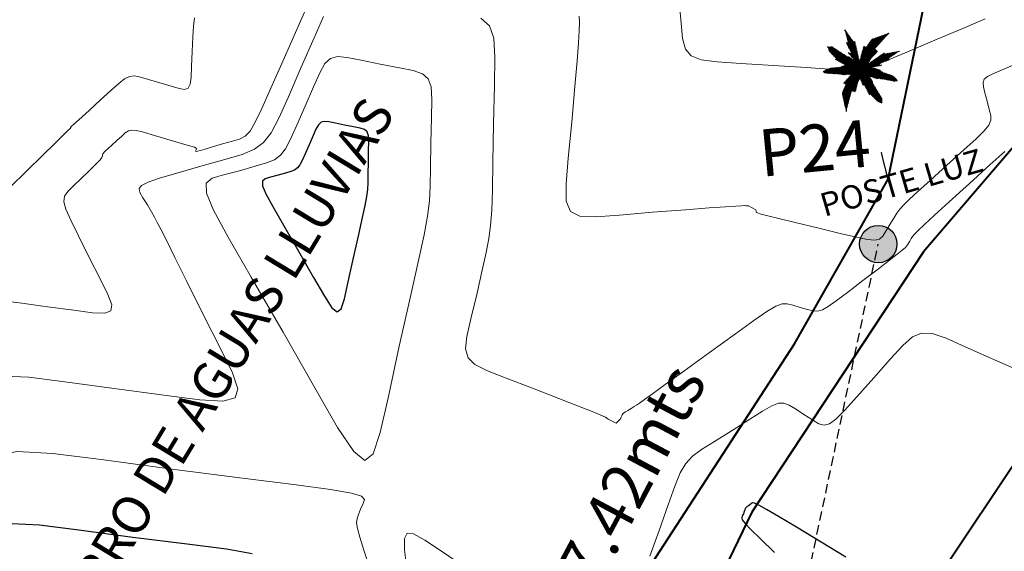
# Model space of a CAD drawing. Units: millimetres. Extents: x 965277 to 965711, y 1006697 to 1006900.
# Drawn here: x 965403 to 965424, y 1006855 to 1006866 of the extents above; entities that cross this region are included whole.
import ezdxf
from ezdxf.enums import TextEntityAlignment as Align

# ---------------------------------------------------------------- set-up
doc = ezdxf.new("R2010")
doc.units = ezdxf.units.MM
doc.linetypes.add('HIDDEN', pattern=[0.375, 0.25, -0.125])
doc.linetypes.add('OCULTA2', pattern=[0.3, 0.2, -0.1])
for name, color, linetype, lineweight in [('Canstruccion', 144, 'Continuous', 25), ('CVL_CURV_D', 12, 'Continuous', 15), ('CVL_CURV_G', 62, 'Continuous', 30), ('lindero', 1, 'Continuous', 40), ('Piedra', 252, 'Continuous', 15), ('RED ELEC', 160, 'HIDDEN', 25), ('VENTANA', 7, 'Continuous', 18)]:
    doc.layers.add(name, color=color, linetype=linetype, lineweight=lineweight)
doc.layers.add('PALMA', color=74, linetype='Continuous')
doc.styles.add('SIMPLEX', font='SIMPLEX.SHX', dxfattribs={"height": 1.2})

# ---------------------------------------------------------------- blocks, each defined once
blk = doc.blocks.new('*X4')
at = {"color": 0}
for p, q in [((6.768, 6.451), (7.179, 6.623)), ((6.78, 6.511), (7.2, 6.686)), ((6.792, 6.57), (7.221, 6.749)), ((6.804, 6.629), (7.242, 6.812)), ((6.816, 6.688), (7.263, 6.874)), ((6.827, 6.747), (7.284, 6.937)), ((6.839, 6.806), (7.285, 6.992)), ((6.851, 6.865), (7.185, 7.004)), ((6.863, 6.924), (7.084, 7.017)), ((6.875, 6.983), (6.984, 7.029)), ((6.614, 5.9), (6.991, 6.057)), ((6.619, 5.848), (6.97, 5.994)), ((6.635, 5.963), (7.012, 6.12)), ((6.657, 6.026), (7.032, 6.182)), ((6.68, 6.09), (7.053, 6.245)), ((6.702, 6.153), (7.074, 6.308)), ((6.718, 6.214), (7.095, 6.371)), ((6.731, 6.273), (7.116, 6.434)), ((6.743, 6.333), (7.137, 6.497)), ((6.756, 6.392), (7.158, 6.56)), ((6.529, 5.214), (6.739, 5.302)), ((6.54, 5.273), (6.76, 5.365)), ((6.551, 5.332), (6.781, 5.428)), ((6.562, 5.39), (6.802, 5.49)), ((6.573, 5.449), (6.823, 5.553)), ((6.584, 5.508), (6.844, 5.616)), ((6.594, 5.566), (6.865, 5.679)), ((6.605, 5.625), (6.886, 5.742)), ((6.616, 5.684), (6.907, 5.805)), ((6.625, 5.796), (6.949, 5.931)), ((6.627, 5.742), (6.928, 5.868)), ((6.443, 4.745), (6.571, 4.798)), ((6.446, 4.692), (6.551, 4.736)), ((6.454, 4.803), (6.592, 4.861)), ((6.464, 4.862), (6.613, 4.924)), ((6.466, 4.646), (6.53, 4.673)), ((6.475, 4.921), (6.634, 4.987)), ((6.486, 4.98), (6.655, 5.05)), ((6.497, 5.038), (6.676, 5.113)), ((6.508, 5.097), (6.697, 5.176)), ((6.519, 5.156), (6.718, 5.239)), ((6.485, 4.6), (6.509, 4.61))]:
    blk.add_line(p, q, dxfattribs=at)
blk = doc.blocks.new('*X5')
at = {"color": 0}
for p, q in [((7.406, 6.343), (7.177, 6.617)), ((7.425, 6.399), (7.196, 6.673)), ((7.443, 6.454), (7.215, 6.729)), ((7.462, 6.51), (7.233, 6.785)), ((7.48, 6.566), (7.252, 6.841)), ((7.499, 6.622), (7.27, 6.896)), ((7.518, 6.678), (7.289, 6.952)), ((7.536, 6.733), (7.376, 6.926)), ((7.17, 5.689), (6.954, 5.948)), ((7.202, 5.729), (6.973, 6.003)), ((7.22, 5.785), (6.991, 6.059)), ((7.239, 5.84), (7.01, 6.115)), ((7.257, 5.896), (7.029, 6.171)), ((7.276, 5.952), (7.047, 6.227)), ((7.295, 6.008), (7.066, 6.283)), ((7.313, 6.064), (7.084, 6.338)), ((7.332, 6.119), (7.103, 6.394)), ((7.35, 6.175), (7.122, 6.45)), ((7.369, 6.231), (7.14, 6.506)), ((7.388, 6.287), (7.159, 6.562)), ((6.896, 5.08), (6.731, 5.278)), ((6.915, 5.136), (6.75, 5.334)), ((6.934, 5.191), (6.768, 5.39)), ((6.953, 5.246), (6.787, 5.445)), ((6.972, 5.301), (6.806, 5.501)), ((6.991, 5.357), (6.824, 5.557)), ((7.01, 5.412), (6.843, 5.613)), ((7.029, 5.467), (6.861, 5.669)), ((7.048, 5.522), (6.88, 5.724)), ((7.071, 5.573), (6.899, 5.78)), ((7.104, 5.612), (6.917, 5.836)), ((7.137, 5.65), (6.936, 5.892)), ((6.58, 4.601), (6.527, 4.664)), ((6.614, 4.637), (6.545, 4.72)), ((6.649, 4.674), (6.564, 4.776)), ((6.684, 4.71), (6.582, 4.831)), ((6.718, 4.747), (6.601, 4.887)), ((6.748, 4.788), (6.62, 4.943)), ((6.779, 4.83), (6.638, 4.999)), ((6.81, 4.871), (6.657, 5.055)), ((6.838, 4.915), (6.675, 5.111)), ((6.857, 4.97), (6.694, 5.166)), ((6.877, 5.025), (6.713, 5.222)), ((6.535, 4.576), (6.508, 4.608))]:
    blk.add_line(p, q, dxfattribs=at)
blk = doc.blocks.new('*X6')
at = {"color": 0}
for p, q in [((7.306, 6.959), (7.314, 6.968)), ((7.316, 6.896), (7.34, 6.922)), ((7.326, 6.832), (7.365, 6.876)), ((7.335, 6.769), (7.391, 6.83)), ((7.345, 6.705), (7.416, 6.783)), ((7.355, 6.642), (7.442, 6.737)), ((7.364, 6.578), (7.468, 6.691)), ((7.374, 6.515), (7.493, 6.645)), ((7.384, 6.451), (7.519, 6.599)), ((7.393, 6.388), (7.545, 6.553)), ((7.403, 6.324), (7.57, 6.507)), ((7.413, 6.261), (7.596, 6.461)), ((7.423, 6.197), (7.622, 6.415)), ((7.432, 6.134), (7.647, 6.369)), ((7.442, 6.07), (7.673, 6.323)), ((7.452, 6.006), (7.699, 6.277)), ((7.461, 5.943), (7.724, 6.231)), ((7.471, 5.879), (7.75, 6.185)), ((7.481, 5.816), (7.776, 6.139)), ((7.49, 5.752), (7.801, 6.093)), ((7.5, 5.689), (7.827, 6.047)), ((7.645, 5.773), (7.853, 6.001)), ((7.664, 5.72), (7.878, 5.955)), ((7.51, 5.625), (7.557, 5.677)), ((7.684, 5.668), (7.904, 5.908)), ((7.703, 5.615), (7.929, 5.862)), ((7.723, 5.562), (7.955, 5.816)), ((7.742, 5.509), (7.981, 5.77)), ((7.761, 5.456), (8.006, 5.724)), ((7.781, 5.403), (8.032, 5.678)), ((7.8, 5.35), (8.058, 5.632)), ((7.82, 5.297), (8.083, 5.586)), ((7.839, 5.245), (8.109, 5.54)), ((7.859, 5.192), (8.135, 5.494)), ((7.878, 5.139), (8.16, 5.448)), ((7.897, 5.086), (8.186, 5.402)), ((8.008, 5.132), (8.212, 5.356)), ((8.036, 5.09), (8.237, 5.31)), ((8.065, 5.047), (8.263, 5.264)), ((8.094, 5.004), (8.284, 5.213)), ((8.122, 4.962), (8.299, 5.155)), ((8.151, 4.919), (8.313, 5.097)), ((8.18, 4.876), (8.328, 5.038)), ((8.209, 4.834), (8.343, 4.98)), ((8.237, 4.791), (8.357, 4.922)), ((8.266, 4.748), (8.372, 4.864)), ((8.295, 4.705), (8.386, 4.806)), ((8.323, 4.663), (8.401, 4.747)), ((8.352, 4.62), (8.415, 4.689)), ((8.381, 4.577), (8.43, 4.631)), ((8.41, 4.535), (8.444, 4.573)), ((8.438, 4.492), (8.459, 4.515)), ((8.467, 4.449), (8.473, 4.456))]:
    blk.add_line(p, q, dxfattribs=at)
blk = doc.blocks.new('*X7')
at = {"color": 0}
for p, q in [((7.324, 6.95), (7.329, 6.95)), ((7.352, 6.9), (7.364, 6.9)), ((7.379, 6.85), (7.398, 6.85)), ((7.407, 6.8), (7.433, 6.8)), ((7.435, 6.75), (7.467, 6.75)), ((7.463, 6.7), (7.502, 6.7)), ((7.491, 6.65), (7.536, 6.65)), ((7.519, 6.6), (7.571, 6.6)), ((7.546, 6.55), (7.605, 6.55)), ((7.574, 6.5), (7.64, 6.5)), ((7.602, 6.45), (7.675, 6.45)), ((7.63, 6.4), (7.709, 6.4)), ((7.658, 6.35), (7.744, 6.35)), ((7.686, 6.3), (7.778, 6.3)), ((7.714, 6.25), (7.813, 6.25)), ((7.741, 6.2), (7.847, 6.2)), ((7.769, 6.15), (7.882, 6.15)), ((7.797, 6.1), (7.917, 6.1)), ((7.825, 6.05), (7.951, 6.05)), ((7.853, 6), (7.986, 6)), ((7.881, 5.95), (8.02, 5.95)), ((7.909, 5.9), (8.055, 5.9)), ((7.936, 5.85), (8.089, 5.85)), ((7.964, 5.8), (8.124, 5.8)), ((7.992, 5.75), (8.158, 5.75)), ((8.02, 5.7), (8.193, 5.7)), ((8.048, 5.65), (8.228, 5.65)), ((8.076, 5.6), (8.262, 5.6)), ((8.103, 5.55), (8.297, 5.55)), ((8.131, 5.5), (8.331, 5.5)), ((8.159, 5.45), (8.366, 5.45)), ((8.187, 5.4), (8.301, 5.4)), ((8.215, 5.35), (8.31, 5.35)), ((8.243, 5.3), (8.319, 5.3)), ((8.271, 5.25), (8.329, 5.25)), ((8.288, 5.2), (8.338, 5.2)), ((8.3, 5.15), (8.347, 5.15)), ((8.313, 5.1), (8.356, 5.1)), ((8.325, 5.05), (8.366, 5.05)), ((8.338, 5), (8.375, 5)), ((8.35, 4.95), (8.384, 4.95)), ((8.363, 4.9), (8.393, 4.9)), ((8.375, 4.85), (8.402, 4.85)), ((8.388, 4.8), (8.412, 4.8)), ((8.4, 4.75), (8.421, 4.75)), ((8.413, 4.7), (8.43, 4.7)), ((8.425, 4.65), (8.439, 4.65)), ((8.438, 4.6), (8.449, 4.6)), ((8.45, 4.55), (8.458, 4.55)), ((8.463, 4.5), (8.467, 4.5)), ((8.475, 4.45), (8.476, 4.45))]:
    blk.add_line(p, q, dxfattribs=at)
blk = doc.blocks.new('*X8')
at = {"color": 0}
for p, q in [((5.908, 6.601), (6.203, 6.467)), ((5.966, 6.63), (6.26, 6.496)), ((6.023, 6.658), (6.319, 6.524)), ((6.081, 6.687), (6.379, 6.552)), ((6.139, 6.716), (6.438, 6.581)), ((6.197, 6.744), (6.497, 6.609)), ((6.204, 6.851), (6.616, 6.665)), ((6.215, 6.791), (6.556, 6.637)), ((6.25, 6.885), (6.675, 6.693)), ((6.316, 6.91), (6.734, 6.721)), ((6.381, 6.936), (6.793, 6.749)), ((6.447, 6.961), (6.852, 6.777)), ((6.512, 6.986), (6.912, 6.805)), ((6.578, 7.011), (6.971, 6.833)), ((6.644, 7.036), (7.03, 6.861)), ((6.709, 7.061), (7.089, 6.889)), ((6.775, 7.087), (7.149, 6.917)), ((6.84, 7.112), (7.208, 6.945)), ((6.906, 7.137), (7.267, 6.974)), ((6.972, 7.162), (7.271, 7.027)), ((7.037, 7.187), (7.198, 7.115)), ((7.103, 7.212), (7.124, 7.203)), ((5.178, 5.944), (5.356, 5.863)), ((5.216, 5.981), (5.403, 5.896)), ((5.255, 6.019), (5.45, 5.93)), ((5.293, 6.056), (5.497, 5.963)), ((5.332, 6.093), (5.544, 5.997)), ((5.37, 6.131), (5.591, 6.031)), ((5.409, 6.168), (5.638, 6.064)), ((5.447, 6.206), (5.686, 6.098)), ((5.486, 6.243), (5.733, 6.131)), ((5.524, 6.281), (5.78, 6.165)), ((5.56, 6.429), (5.921, 6.266)), ((5.563, 6.318), (5.827, 6.199)), ((5.601, 6.356), (5.874, 6.232)), ((5.618, 6.458), (5.968, 6.299)), ((5.676, 6.486), (6.015, 6.333)), ((5.734, 6.515), (6.062, 6.367)), ((5.792, 6.544), (6.109, 6.4)), ((5.85, 6.572), (6.156, 6.434)), ((5.013, 5.634), (5.027, 5.627)), ((5.032, 5.68), (5.074, 5.661)), ((5.052, 5.726), (5.121, 5.695)), ((5.072, 5.772), (5.168, 5.728)), ((5.092, 5.818), (5.215, 5.762)), ((5.112, 5.864), (5.262, 5.795)), ((5.139, 5.906), (5.309, 5.829))]:
    blk.add_line(p, q, dxfattribs=at)
blk = doc.blocks.new('*X9')
at = {"color": 0}
for p, q in [((6.513, 6.269), (6.503, 6.611)), ((6.562, 6.3), (6.552, 6.635)), ((6.611, 6.332), (6.601, 6.658)), ((6.66, 6.363), (6.651, 6.681)), ((6.71, 6.394), (6.7, 6.705)), ((6.759, 6.425), (6.749, 6.728)), ((6.808, 6.457), (6.799, 6.752)), ((6.857, 6.488), (6.848, 6.775)), ((6.906, 6.519), (6.897, 6.798)), ((6.955, 6.55), (6.947, 6.822)), ((7.004, 6.582), (6.996, 6.845)), ((7.053, 6.613), (7.045, 6.868)), ((7.102, 6.644), (7.095, 6.892)), ((7.151, 6.675), (7.144, 6.915)), ((7.2, 6.707), (7.193, 6.939)), ((7.249, 6.738), (7.243, 6.962)), ((7.298, 6.769), (7.292, 6.985)), ((7.348, 6.8), (7.343, 6.941)), ((7.397, 6.832), (7.395, 6.88)), ((5.48, 5.706), (5.473, 5.946)), ((5.529, 5.735), (5.522, 5.981)), ((5.578, 5.765), (5.57, 6.016)), ((5.627, 5.795), (5.619, 6.051)), ((5.676, 5.824), (5.668, 6.086)), ((5.725, 5.854), (5.717, 6.121)), ((5.775, 5.883), (5.766, 6.156)), ((5.824, 5.913), (5.815, 6.191)), ((5.873, 5.942), (5.864, 6.226)), ((5.922, 5.972), (5.913, 6.261)), ((5.971, 6.002), (5.962, 6.296)), ((6.02, 6.031), (6.011, 6.331)), ((6.069, 6.061), (6.06, 6.366)), ((6.118, 6.09), (6.109, 6.401)), ((6.168, 6.12), (6.158, 6.436)), ((6.217, 6.15), (6.207, 6.471)), ((6.266, 6.179), (6.256, 6.494)), ((6.315, 6.202), (6.306, 6.518)), ((6.365, 6.206), (6.355, 6.541)), ((6.415, 6.21), (6.404, 6.565)), ((6.464, 6.238), (6.454, 6.588)), ((5.033, 5.606), (5.032, 5.631)), ((5.083, 5.601), (5.081, 5.666)), ((5.133, 5.596), (5.13, 5.701)), ((5.183, 5.591), (5.179, 5.736)), ((5.233, 5.586), (5.228, 5.771)), ((5.283, 5.587), (5.277, 5.806)), ((5.332, 5.617), (5.326, 5.841)), ((5.382, 5.647), (5.375, 5.876)), ((5.431, 5.676), (5.424, 5.911))]:
    blk.add_line(p, q, dxfattribs=at)
blk = doc.blocks.new('*X10')
at = {"color": 0}
for p, q in [((7.234, 6.712), (7.423, 6.93)), ((7.259, 6.818), (7.377, 6.953)), ((7.273, 6.681), (7.47, 6.907)), ((7.285, 6.924), (7.33, 6.976)), ((7.32, 6.659), (7.516, 6.884)), ((7.366, 6.636), (7.562, 6.861)), ((7.412, 6.613), (7.609, 6.839)), ((7.459, 6.59), (7.655, 6.816)), ((7.505, 6.567), (7.702, 6.793)), ((7.551, 6.544), (7.748, 6.77)), ((7.598, 6.521), (7.794, 6.747)), ((7.644, 6.498), (7.841, 6.724)), ((7.69, 6.475), (7.887, 6.701)), ((7.737, 6.452), (7.934, 6.679)), ((7.783, 6.43), (7.98, 6.656)), ((7.829, 6.407), (8.026, 6.633)), ((7.876, 6.384), (8.073, 6.61)), ((7.922, 6.361), (8.119, 6.587)), ((7.969, 6.338), (8.165, 6.564)), ((8.005, 6.304), (8.212, 6.541)), ((8.041, 6.269), (8.258, 6.519)), ((8.078, 6.235), (8.305, 6.496)), ((8.114, 6.201), (8.351, 6.473)), ((8.151, 6.167), (8.397, 6.45)), ((8.187, 6.132), (8.444, 6.427)), ((8.224, 6.098), (8.49, 6.404)), ((8.26, 6.064), (8.537, 6.381)), ((8.297, 6.03), (8.583, 6.359)), ((8.333, 5.995), (8.629, 6.336)), ((8.37, 5.961), (8.676, 6.313)), ((8.406, 5.927), (8.722, 6.29)), ((8.443, 5.893), (8.769, 6.267)), ((8.648, 6.052), (8.815, 6.244)), ((8.686, 6.02), (8.861, 6.221)), ((8.723, 5.986), (8.908, 6.199)), ((8.76, 5.953), (8.954, 6.176)), ((8.797, 5.919), (9.001, 6.153)), ((8.835, 5.886), (9.047, 6.13)), ((8.872, 5.853), (9.093, 6.107)), ((8.909, 5.819), (9.14, 6.084)), ((8.946, 5.786), (9.179, 6.053)), ((8.983, 5.752), (9.204, 6.006)), ((9.021, 5.719), (9.23, 5.959)), ((9.058, 5.686), (9.255, 5.913)), ((9.095, 5.652), (9.281, 5.866)), ((9.132, 5.619), (9.306, 5.819)), ((9.169, 5.585), (9.332, 5.772)), ((9.207, 5.552), (9.358, 5.725)), ((9.244, 5.518), (9.383, 5.678)), ((9.281, 5.485), (9.409, 5.632)), ((9.318, 5.452), (9.434, 5.585)), ((9.355, 5.418), (9.46, 5.538)), ((9.393, 5.385), (9.485, 5.491)), ((9.43, 5.351), (9.511, 5.444)), ((9.467, 5.318), (9.536, 5.397)), ((9.504, 5.285), (9.562, 5.351)), ((9.542, 5.251), (9.587, 5.304)), ((9.579, 5.218), (9.613, 5.257)), ((9.616, 5.184), (9.638, 5.21)), ((9.653, 5.151), (9.664, 5.163))]:
    blk.add_line(p, q, dxfattribs=at)
blk = doc.blocks.new('*X11')
at = {"color": 0}
for p, q in [((7.304, 7.045), (7.495, 7.177)), ((7.306, 7.108), (7.432, 7.195)), ((7.307, 6.987), (7.558, 7.16)), ((7.309, 7.17), (7.369, 7.212)), ((7.359, 6.962), (7.62, 7.142)), ((7.41, 6.936), (7.683, 7.125)), ((7.461, 6.911), (7.746, 7.107)), ((7.513, 6.886), (7.808, 7.09)), ((7.564, 6.861), (7.871, 7.073)), ((7.615, 6.835), (7.934, 7.055)), ((7.667, 6.81), (7.997, 7.038)), ((7.718, 6.785), (8.059, 7.02)), ((7.769, 6.759), (8.122, 7.003)), ((7.821, 6.734), (8.185, 6.985)), ((7.872, 6.709), (8.247, 6.968)), ((7.924, 6.683), (8.31, 6.95)), ((7.975, 6.658), (8.373, 6.933)), ((8.026, 6.633), (8.436, 6.915)), ((8.078, 6.608), (8.498, 6.898)), ((8.129, 6.582), (8.561, 6.88)), ((8.18, 6.557), (8.624, 6.863)), ((8.232, 6.532), (8.686, 6.845)), ((8.283, 6.506), (8.749, 6.828)), ((8.334, 6.481), (8.812, 6.81)), ((8.386, 6.456), (8.769, 6.72)), ((8.437, 6.43), (8.747, 6.644)), ((8.489, 6.405), (8.791, 6.614)), ((8.54, 6.38), (8.835, 6.584)), ((8.591, 6.354), (8.879, 6.553)), ((8.643, 6.329), (8.924, 6.523)), ((8.694, 6.304), (8.968, 6.493)), ((8.745, 6.279), (9.012, 6.462)), ((8.797, 6.253), (9.056, 6.432)), ((8.848, 6.228), (9.1, 6.402)), ((8.899, 6.203), (9.144, 6.371)), ((8.951, 6.177), (9.188, 6.341)), ((9.002, 6.152), (9.232, 6.311)), ((9.054, 6.127), (9.276, 6.28)), ((9.105, 6.101), (9.296, 6.233)), ((9.156, 6.076), (9.313, 6.184)), ((9.188, 6.037), (9.33, 6.136)), ((9.212, 5.993), (9.348, 6.087)), ((9.236, 5.949), (9.365, 6.038)), ((9.26, 5.905), (9.382, 5.989)), ((9.284, 5.86), (9.399, 5.94)), ((9.308, 5.816), (9.416, 5.891)), ((9.332, 5.772), (9.434, 5.842)), ((9.356, 5.728), (9.451, 5.793)), ((9.38, 5.684), (9.468, 5.744)), ((9.404, 5.64), (9.485, 5.696)), ((9.428, 5.596), (9.502, 5.647)), ((9.452, 5.551), (9.519, 5.598)), ((9.476, 5.507), (9.537, 5.549)), ((9.5, 5.463), (9.554, 5.5)), ((9.524, 5.419), (9.571, 5.451)), ((9.549, 5.375), (9.588, 5.402)), ((9.573, 5.331), (9.605, 5.353)), ((9.597, 5.287), (9.623, 5.304)), ((9.621, 5.242), (9.64, 5.256)), ((9.645, 5.198), (9.657, 5.207)), ((9.669, 5.154), (9.674, 5.158))]:
    blk.add_line(p, q, dxfattribs=at)
blk = doc.blocks.new('TUTOR14')
for points in [[(0.02, 0.01), (-0.281, 3.665)], [(0.02, 0.01), (0.826, 1.553), (2.134, 3.242)], [(0.02, 0.01), (-2.545, 1.565), (-4.098, 1.458)], [(0.02, 0.01), (2.766, 0.917), (3.765, 1.574)], [(0.02, 0.01), (-1.553, -0.736), (-3.292, -1.979)], [(0.02, 0.01), (-1.139, -3.47)], [(0.02, 0.01), (2.711, -1.316), (3.456, -2.683)], [(0.02, 0.01), (1.427, -2.517), (1.717, -3.677)]]:
    blk.add_lwpolyline(points)
at = {"xscale": -1.44, "yscale": 1.44, "zscale": 1.44}
for name, p, rotation in [('*X11', (-2.81, -14.268), 302.5390603787091), ('*X10', (-2.81, -14.268), 302.5390603787091), ('*X4', (-7.807, 12.281), 166.2803685724027), ('*X5', (-7.807, 12.281), 166.2803685724027), ('*X8', (10.483, 10.128), 87.7934113527195), ('*X9', (10.483, 10.128), 87.7934113527195), ('*X6', (-0.905, 14.536), 137.3938790022308), ('*X7', (-0.905, 14.536), 137.3938790022308)]:
    blk.add_blockref(name, p, dxfattribs=dict(at, rotation=rotation))
at = {"xscale": 1.44, "yscale": 1.44, "zscale": 1.44}
for name in ['*X8', '*X9', '*X4', '*X11', '*X5', '*X10', '*X6', '*X7']:
    blk.add_blockref(name, (-10.494, -10.056), dxfattribs=at)
blk = doc.blocks.new('PALMA')
at = {"layer": 'PALMA', "color": 74, "xscale": 0.5599999999999999, "yscale": 0.5599999999999999, "zscale": 0.5599999999999999, "rotation": 90}
blk.add_blockref('TUTOR14', (-0.292, 0.125), dxfattribs=at)

msp = doc.modelspace()

# ---------------------------------------------------------------- hatches: boundary and pattern name
at = {"layer": 'Canstruccion'}
h = msp.add_hatch(color=1, dxfattribs=at)
h.set_gradient(color1=(231, 97, 24), one_color=1, tint=1)
edge = h.paths.add_edge_path()
edge.add_arc((965421.694, 1006861.218), 0.4, 0, 360)

# ---------------------------------------------------------------- linework, layer by layer
at = {"layer": 'Canstruccion', "color": 1}
msp.add_circle((965421.694, 1006861.218, 1383.988), 0.4, dxfattribs=at)
at = {"layer": 'CVL_CURV_D', "color": 242, "linetype": 'Continuous'}
for points, elevation in [([(965423.983, 1006866.035), (965423.553, 1006865.852), (965422.956, 1006865.602), (965422.359, 1006865.348), (965421.929, 1006865.164), (965421.638, 1006865.04), (965421.461, 1006864.965), (965421.369, 1006864.926), (965421.337, 1006864.912), (965421.338, 1006864.912), (965421.343, 1006864.915), (965421.341, 1006864.916), (965421.348, 1006864.916), (965421.348, 1006864.917), (965421.31, 1006864.92), (965421.202, 1006864.927), (965420.994, 1006864.94), (965420.654, 1006864.963), (965420.149, 1006864.996), (965419.45, 1006865.041), (965418.751, 1006865.082), (965418.246, 1006865.115), (965417.903, 1006865.161), (965417.688, 1006865.245), (965417.567, 1006865.388), (965417.507, 1006865.614), (965417.474, 1006865.944), (965417.435, 1006866.401)], 1384.5), ([(965409.417, 1006866.178), (965409.225, 1006865.747), (965408.958, 1006865.149), (965408.694, 1006864.551), (965408.502, 1006864.119), (965408.361, 1006863.824), (965408.249, 1006863.637), (965408.144, 1006863.526), (965408.026, 1006863.463), (965407.872, 1006863.418), (965407.66, 1006863.361), (965407.446, 1006863.298), (965407.291, 1006863.252), (965407.187, 1006863.222), (965407.124, 1006863.206), (965407.093, 1006863.201), (965407.084, 1006863.205), (965407.088, 1006863.217), (965407.095, 1006863.234), (965407.103, 1006863.249), (965407.107, 1006863.261), (965407.096, 1006863.273), (965407.057, 1006863.289), (965406.979, 1006863.314), (965406.851, 1006863.352), (965406.662, 1006863.408), (965406.398, 1006863.484), (965406.136, 1006863.562), (965405.946, 1006863.617), (965405.812, 1006863.65), (965405.717, 1006863.658), (965405.645, 1006863.641), (965405.579, 1006863.598), (965405.502, 1006863.528), (965405.398, 1006863.431), (965405.292, 1006863.335), (965405.215, 1006863.265), (965405.163, 1006863.217), (965405.13, 1006863.185), (965405.111, 1006863.163), (965405.101, 1006863.146), (965405.095, 1006863.129), (965405.088, 1006863.106), (965405.081, 1006863.084), (965405.076, 1006863.067), (965405.063, 1006863.046), (965405.036, 1006863.015), (965404.986, 1006862.964), (965404.907, 1006862.885), (965404.79, 1006862.771), (965404.628, 1006862.612), (965404.464, 1006862.458), (965404.347, 1006862.344), (965404.28, 1006862.242), (965404.267, 1006862.123), (965404.31, 1006861.962), (965404.413, 1006861.728), (965404.578, 1006861.395), (965404.808, 1006860.934), (965405.042, 1006860.471), (965405.207, 1006860.137), (965405.288, 1006859.916), (965405.271, 1006859.789), (965405.14, 1006859.74), (965404.88, 1006859.749), (965404.478, 1006859.801), (965403.918, 1006859.877), (965403.362, 1006859.952), (965402.96, 1006860.003)], 1384), ([(965402.983, 1006858.393), (965403.518, 1006858.368), (965404.283, 1006858.27), (965405.341, 1006858.127), (965406.406, 1006857.985), (965407.172, 1006857.887), (965407.669, 1006857.859), (965407.931, 1006857.929), (965407.988, 1006858.122), (965407.873, 1006858.463), (965407.616, 1006858.981), (965407.251, 1006859.699), (965406.898, 1006860.415), (965406.643, 1006860.932), (965406.465, 1006861.289), (965406.346, 1006861.526), (965406.265, 1006861.682), (965406.203, 1006861.796), (965406.138, 1006861.908), (965406.052, 1006862.056), (965405.958, 1006862.209), (965405.893, 1006862.321), (965405.877, 1006862.405), (965405.928, 1006862.474), (965406.068, 1006862.543), (965406.313, 1006862.625), (965406.683, 1006862.734), (965407.198, 1006862.884), (965407.709, 1006863.029), (965408.079, 1006863.138), (965408.344, 1006863.246), (965408.54, 1006863.388), (965408.702, 1006863.599), (965408.866, 1006863.914), (965409.069, 1006864.37), (965409.344, 1006865), (965409.619, 1006865.633), (965409.821, 1006866.088)], 1383.5), ([(965407.057, 1006866.059), (965407.038, 1006865.879), (965407.027, 1006865.65), (965407.012, 1006865.337), (965406.999, 1006865.019), (965406.987, 1006864.79), (965406.966, 1006864.639), (965406.924, 1006864.555), (965406.85, 1006864.527), (965406.732, 1006864.544), (965406.558, 1006864.595), (965406.317, 1006864.669), (965406.079, 1006864.741), (965405.905, 1006864.792), (965405.775, 1006864.815), (965405.668, 1006864.804), (965405.563, 1006864.752), (965405.438, 1006864.655), (965405.271, 1006864.504), (965405.043, 1006864.295), (965404.813, 1006864.086), (965404.646, 1006863.936), (965404.534, 1006863.834), (965404.465, 1006863.771), (965404.429, 1006863.738), (965404.416, 1006863.724), (965404.415, 1006863.721), (965404.416, 1006863.719), (965404.418, 1006863.717), (965404.417, 1006863.714), (965404.397, 1006863.693), (965404.343, 1006863.639), (965404.239, 1006863.537), (965404.068, 1006863.369), (965403.816, 1006863.122), (965403.466, 1006862.778), (965403.116, 1006862.435)], 1384.5), ([(965413.187, 1006866.053), (965413.372, 1006865.889), (965413.464, 1006865.624), (965413.491, 1006865.215), (965413.48, 1006864.618), (965413.459, 1006863.792), (965413.445, 1006862.97), (965413.435, 1006862.374), (965413.422, 1006861.943), (965413.399, 1006861.616), (965413.362, 1006861.334), (965413.303, 1006861.034), (965413.218, 1006860.657), (965413.1, 1006860.141), (965412.976, 1006859.619), (965412.891, 1006859.242), (965412.863, 1006858.975), (965412.914, 1006858.785), (965413.062, 1006858.64), (965413.329, 1006858.505), (965413.733, 1006858.347), (965414.295, 1006858.133), (965414.855, 1006857.914), (965415.259, 1006857.756), (965415.534, 1006857.648), (965415.707, 1006857.579), (965415.805, 1006857.538), (965415.854, 1006857.513), (965415.882, 1006857.494), (965415.916, 1006857.47), (965416.082, 1006857.384), (965416.18, 1006857.476), (965416.194, 1006857.516), (965416.204, 1006857.544), (965416.215, 1006857.566), (965416.23, 1006857.585), (965416.252, 1006857.604), (965416.287, 1006857.627), (965416.337, 1006857.659), (965416.407, 1006857.702), (965416.471, 1006857.742), (965416.52, 1006857.773), (965416.584, 1006857.816), (965416.689, 1006857.89), (965416.864, 1006858.015), (965417.136, 1006858.212), (965417.534, 1006858.499), (965418.086, 1006858.897), (965418.637, 1006859.296), (965419.034, 1006859.584), (965419.312, 1006859.775), (965419.501, 1006859.888), (965419.635, 1006859.937), (965419.744, 1006859.938), (965419.863, 1006859.909), (965420.021, 1006859.864), (965420.182, 1006859.821), (965420.3, 1006859.792), (965420.398, 1006859.785), (965420.498, 1006859.812), (965420.622, 1006859.881), (965420.793, 1006860.002), (965421.034, 1006860.185), (965421.365, 1006860.438), (965421.698, 1006860.691), (965421.938, 1006860.873), (965422.102, 1006860.999), (965422.207, 1006861.084), (965422.27, 1006861.14), (965422.306, 1006861.183), (965422.333, 1006861.226), (965422.367, 1006861.283), (965422.401, 1006861.339), (965422.427, 1006861.381), (965422.469, 1006861.432), (965422.547, 1006861.51), (965422.683, 1006861.637), (965422.898, 1006861.833), (965423.213, 1006862.119), (965423.65, 1006862.514), (965424.085, 1006862.912), (965424.4, 1006863.197)], 1383.5), ([(965424.579, 1006865.045), (965424.329, 1006864.941), (965424.149, 1006864.864), (965424.03, 1006864.803), (965423.962, 1006864.744), (965423.937, 1006864.674), (965423.945, 1006864.582), (965423.977, 1006864.453), (965424.023, 1006864.275), (965424.071, 1006864.1), (965424.103, 1006863.972), (965424.105, 1006863.867), (965424.062, 1006863.764), (965423.961, 1006863.639), (965423.788, 1006863.47), (965423.526, 1006863.233), (965423.164, 1006862.907), (965422.802, 1006862.58), (965422.541, 1006862.344), (965422.36, 1006862.176), (965422.239, 1006862.057), (965422.156, 1006861.964), (965422.093, 1006861.877), (965422.028, 1006861.775), (965421.942, 1006861.635), (965421.857, 1006861.492), (965421.792, 1006861.389), (965421.722, 1006861.326), (965421.622, 1006861.301), (965421.465, 1006861.314), (965421.225, 1006861.363), (965420.878, 1006861.446), (965420.397, 1006861.563), (965419.915, 1006861.679), (965419.567, 1006861.763), (965419.332, 1006861.82), (965419.188, 1006861.859), (965419.112, 1006861.885), (965419.083, 1006861.904), (965419.079, 1006861.924), (965419.077, 1006861.95), (965418.915, 1006862.034), (965418.869, 1006862.038), (965418.831, 1006862.04), (965418.767, 1006862.039), (965418.643, 1006862.032), (965418.424, 1006862.017), (965418.078, 1006861.991), (965417.568, 1006861.953), (965416.862, 1006861.9), (965416.155, 1006861.839), (965415.646, 1006861.8), (965415.306, 1006861.815), (965415.106, 1006861.916), (965415.017, 1006862.136), (965415.012, 1006862.506), (965415.06, 1006863.059), (965415.134, 1006863.826), (965415.2, 1006864.59), (965415.248, 1006865.142), (965415.279, 1006865.526), (965415.296, 1006865.784), (965415.3, 1006865.96), (965415.294, 1006866.098)], 1384), ([(965411.444, 1006859.034), (965411.685, 1006860.097), (965411.858, 1006860.867), (965411.976, 1006861.416), (965412.049, 1006861.816), (965412.089, 1006862.141), (965412.106, 1006862.462), (965412.113, 1006862.851), (965412.12, 1006863.381), (965412.134, 1006863.922), (965412.141, 1006864.312), (965412.124, 1006864.58), (965412.063, 1006864.754), (965411.943, 1006864.861), (965411.743, 1006864.93), (965411.447, 1006864.989), (965411.035, 1006865.066), (965410.626, 1006865.152), (965410.33, 1006865.212), (965410.12, 1006865.23), (965409.97, 1006865.191), (965409.852, 1006865.081), (965409.74, 1006864.884), (965409.608, 1006864.586), (965409.429, 1006864.172), (965409.248, 1006863.759), (965409.116, 1006863.461), (965409.008, 1006863.255), (965408.902, 1006863.117), (965408.774, 1006863.024), (965408.601, 1006862.954), (965408.358, 1006862.883), (965408.024, 1006862.788), (965407.681, 1006862.701), (965407.438, 1006862.63), (965407.311, 1006862.518), (965407.316, 1006862.308), (965407.467, 1006861.942), (965407.78, 1006861.363), (965408.271, 1006860.513), (965408.955, 1006859.334), (965409.633, 1006858.144), (965410.123, 1006857.293), (965410.468, 1006856.776), (965410.707, 1006856.589), (965410.883, 1006856.726), (965411.037, 1006857.183), (965411.21, 1006857.954), (965411.444, 1006859.034)], 1383), ([(965421.759, 1006863.175), (965421.809, 1006862.961), (965421.846, 1006862.806), (965421.87, 1006862.702), (965421.886, 1006862.638), (965421.894, 1006862.605), (965421.897, 1006862.594), (965421.898, 1006862.594), (965421.898, 1006862.596), (965421.901, 1006862.596), (965421.904, 1006862.598), (965421.905, 1006862.597), (965421.905, 1006862.597), (965421.903, 1006862.609), (965421.895, 1006862.642), (965421.88, 1006862.705), (965421.854, 1006862.809), (965421.816, 1006862.964), (965421.764, 1006863.177), (965421.759, 1006863.175)], 1384.5), ([(965424.688, 1006858.519), (965424.12, 1006858.768), (965423.555, 1006859.021), (965423.145, 1006859.201), (965422.848, 1006859.301), (965422.623, 1006859.314), (965422.428, 1006859.232), (965422.219, 1006859.05), (965421.957, 1006858.759), (965421.598, 1006858.354), (965421.236, 1006857.95), (965420.973, 1006857.66), (965420.785, 1006857.47), (965420.648, 1006857.368), (965420.536, 1006857.34), (965420.425, 1006857.373), (965420.289, 1006857.456), (965420.104, 1006857.573), (965419.92, 1006857.689), (965419.784, 1006857.771), (965419.672, 1006857.813), (965419.558, 1006857.81), (965419.416, 1006857.756), (965419.22, 1006857.645), (965418.945, 1006857.472), (965418.566, 1006857.231), (965418.187, 1006856.996), (965417.912, 1006856.824), (965417.716, 1006856.677), (965417.573, 1006856.521), (965417.456, 1006856.32), (965417.34, 1006856.038), (965417.198, 1006855.64), (965417.006, 1006855.09), (965416.808, 1006854.538)], 1383), ([(965410.817, 1006854.261), (965410.684, 1006854.667), (965410.596, 1006854.947), (965410.547, 1006855.133), (965410.531, 1006855.256), (965410.541, 1006855.345), (965410.57, 1006855.432), (965410.613, 1006855.547), (965410.669, 1006855.666), (965410.7, 1006855.753), (965410.638, 1006855.822), (965410.418, 1006855.888), (965409.974, 1006855.964), (965409.239, 1006856.064), (965408.146, 1006856.203), (965406.63, 1006856.395), (965405.12, 1006856.598), (965404.028, 1006856.738), (965403.265, 1006856.777), (965402.742, 1006856.677), (965402.371, 1006856.402), (965402.06, 1006855.914), (965401.722, 1006855.174), (965401.267, 1006854.147)], 1383), ([(965412.842, 1006854.308), (965412.345, 1006854.645), (965411.987, 1006854.883), (965411.748, 1006855.015), (965411.61, 1006855.03), (965411.553, 1006854.919), (965411.557, 1006854.672), (965411.603, 1006854.279)], 1383)]:
    msp.add_lwpolyline(points, dxfattribs=dict(at, elevation=elevation))
at = {"layer": 'CVL_CURV_G', "color": 62, "linetype": 'Continuous', "elevation": 1382.5}
for points in [[(965410.463, 1006860.921), (965410.576, 1006861.422), (965410.658, 1006861.785), (965410.714, 1006862.044), (965410.748, 1006862.233), (965410.767, 1006862.386), (965410.775, 1006862.537), (965410.778, 1006862.721), (965410.782, 1006862.971), (965410.788, 1006863.226), (965410.791, 1006863.41), (965410.783, 1006863.536), (965410.755, 1006863.618), (965410.698, 1006863.668), (965410.604, 1006863.701), (965410.464, 1006863.729), (965410.27, 1006863.765), (965410.077, 1006863.806), (965409.938, 1006863.834), (965409.839, 1006863.842), (965409.768, 1006863.824), (965409.712, 1006863.772), (965409.66, 1006863.679), (965409.597, 1006863.539), (965409.513, 1006863.343), (965409.428, 1006863.149), (965409.365, 1006863.009), (965409.314, 1006862.911), (965409.264, 1006862.846), (965409.204, 1006862.802), (965409.122, 1006862.769), (965409.008, 1006862.736), (965408.851, 1006862.691), (965408.689, 1006862.65), (965408.574, 1006862.617), (965408.514, 1006862.564), (965408.516, 1006862.465), (965408.588, 1006862.292), (965408.735, 1006862.019), (965408.967, 1006861.619), (965409.289, 1006861.063), (965409.609, 1006860.502), (965409.84, 1006860.1), (965410.003, 1006859.857), (965410.115, 1006859.769), (965410.198, 1006859.833), (965410.271, 1006860.048), (965410.352, 1006860.412), (965410.463, 1006860.921)], [(965421.002, 1006854.518), (965420.473, 1006854.838), (965419.944, 1006855.157), (965419.562, 1006855.387), (965419.302, 1006855.541), (965419.139, 1006855.632), (965419.048, 1006855.675), (965419.002, 1006855.681), (965418.978, 1006855.665), (965418.949, 1006855.64), (965418.914, 1006855.619), (965418.889, 1006855.603), (965418.871, 1006855.59), (965418.858, 1006855.575), (965418.848, 1006855.557), (965418.837, 1006855.532), (965418.824, 1006855.495), (965418.807, 1006855.445), (965418.784, 1006855.399), (965418.771, 1006855.363), (965418.785, 1006855.317), (965418.844, 1006855.24), (965418.967, 1006855.111), (965419.171, 1006854.91), (965419.475, 1006854.617)], [(965408.296, 1006854.586), (965407.742, 1006854.692), (965406.904, 1006854.799), (965405.74, 1006854.94), (965404.582, 1006855.096), (965403.744, 1006855.203), (965403.159, 1006855.233), (965402.758, 1006855.157), (965402.473, 1006854.946), (965402.235, 1006854.571)]]:
    msp.add_lwpolyline(points, dxfattribs=at)
at = {"layer": 'lindero', "color": 1, "elevation": 1364.123}
msp.add_lwpolyline([(965409.91, 1006826.581), (965410.975, 1006834.532), (965411.059, 1006840.325), (965412.348, 1006844.863), (965414.129, 1006849.615), (965416.214, 1006853.402), (965419.901, 1006859.083), (965421.903, 1006862.609), (965423.088, 1006868.359), (965422.993, 1006870.341), (965418.719, 1006875.263), (965410.529, 1006877.877), (965401.669, 1006880.703), (965393.757, 1006883.205), (965386.343, 1006885.667), (965379.646, 1006887.603), (965373.089, 1006862.447), (965370.339, 1006851.17), (965366.729, 1006836.178), (965364.519, 1006824.772)], dxfattribs=at)
at = {"layer": 'lindero', "color": 8}
for points, elevation in [([(965357.241, 1006741.223), (965365.266, 1006746.787), (965382.385, 1006752.451), (965392.439, 1006761.791), (965399.516, 1006782.702), (965404.47, 1006797.248), (965408.276, 1006803.745), (965409.591, 1006806.687), (965411.954, 1006812.973), (965413.344, 1006816.982), (965415.936, 1006828.626), (965417.045, 1006837.433), (965418.843, 1006845.398), (965422.273, 1006853.036), (965426.814, 1006859.824), (965432.817, 1006864.76), (965437.229, 1006867.081), (965445.072, 1006870.477)], 1360.106), ([(965425.743, 1006864.647), (965422.661, 1006861.055), (965418.987, 1006855.481), (965414.805, 1006846.815), (965412.174, 1006839.019), (965411.718, 1006829.034), (965409.593, 1006818.589), (965408.299, 1006814.385), (965406.74, 1006808.422), (965404.569, 1006805.828), (965397.993, 1006791.617), (965392.966, 1006777.667), (965389.592, 1006767.365), (965383.666, 1006758.677), (965374.233, 1006753.925), (965363.185, 1006750.747), (965357.6, 1006747.087)], 1385.687)]:
    msp.add_lwpolyline(points, dxfattribs=dict(at, elevation=elevation))
at = {"layer": 'RED ELEC', "color": 5, "linetype": 'OCULTA2', "elevation": 1364.354}
msp.add_lwpolyline([(965323.834, 1006791.051), (965355.653, 1006746.118), (965410.224, 1006806.866), (965421.694, 1006861.218)], dxfattribs=at)

# ---------------------------------------------------------------- block references
at = {"layer": 'Piedra', "xscale": 0.3965119819622487, "yscale": 0.3965119819622487, "zscale": 0.3965119819335996}
msp.add_blockref('PALMA', (965421.447, 1006864.915, 8813.964), dxfattribs=at)

# ---------------------------------------------------------------- texts
at = {"layer": 'VENTANA', "style": 'SIMPLEX'}
for s, height, rotation, p in [('CHORRO DE AGUAS LLUVIAS ', 0.8, 58.8224, (965407.459, 1006858.126, -1364.123)), ('P24', 1, 5.5281, (965420.339, 1006863.146, -0.256)), ('P24', 1, 5.5281, (965420.345, 1006863.139, -0.768)), ('POSTE LUZ', 0.5, 16.0579, (965422.21, 1006862.472, 21.019)), ('37.42mts', 1, 62.0335, (965416.353, 1006855.894, -0.768))]:
    msp.add_text(s, height=height, rotation=rotation, dxfattribs=at).set_placement(p, align=Align.MIDDLE)

doc.saveas('drawing.dxf')
